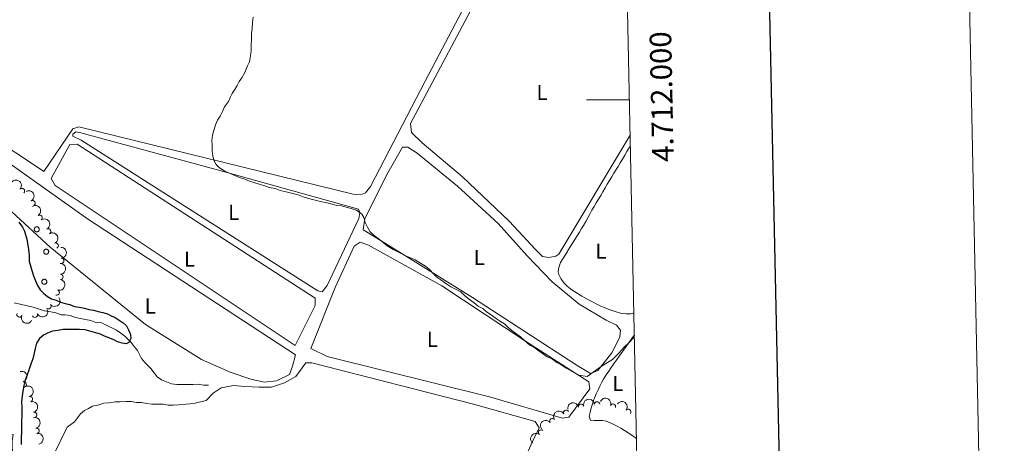
# Model space of a CAD drawing. Units: metres. Extents: x 641166 to 645682, y 711173 to 714235.
# Drawn here: x 645224 to 645682, y 711841 to 712037 of the extents above; entities that cross this region are included whole.
import ezdxf
from ezdxf.enums import TextEntityAlignment as Align

# ---------------------------------------------------------------- set-up
doc = ezdxf.new("R2010")
doc.units = ezdxf.units.M
doc.header["$MEASUREMENT"] = 0
doc.linetypes.add('DGN Style 3', pattern=[69.34515854678901, 49.53225610484929, -19.81290244193972])
for name, color, linetype, lineweight in [('Carátula', 7, 'Continuous', 5), ('Elementos auxiliares', 7, 'Continuous', 5), ('Entidades rústicas y varios', 7, 'Continuous', 5), ('Hidrografía', 7, 'Continuous', 5), ('Relieve y altimetría', 7, 'Continuous', 5)]:
    doc.layers.add(name, color=color, linetype=linetype, lineweight=lineweight)
doc.styles.add('Style-arial', font='arial.shx', dxfattribs={"bigfont": 'arialbig.shx'})
doc.styles.add('Style-Arial Narrow', font='txt')

msp = doc.modelspace()

# ---------------------------------------------------------------- linework, layer by layer
at = {"layer": 'Carátula', "color": 7, "linetype": 'Continuous', "lineweight": 5}
msp.add_line((645507.5, 712000), (645487.5, 712000), dxfattribs=at)
at = {"layer": 'Carátula', "color": 7, "linetype": 'Continuous', "lineweight": 25, "flags": 128}
msp.add_lwpolyline([(641975.8300000001, 713946.6400000001), (642027.78, 711532.21), (645581.94, 711608.69), (645530.06, 714020.1200000001), (641975.8300000001, 713946.6400000001)], dxfattribs=at)
at = {"layer": 'Carátula', "color": 7, "linetype": 'Continuous', "lineweight": 5}
msp.add_3dface([(641227.54, 711173.0900000001), (645681.5800000001, 711265.1699999999), (645620.19, 714234.55), (641166.1499999999, 714142.46)], dxfattribs=at)
at = {"layer": 'Elementos auxiliares', "color": 250, "linetype": 'Continuous', "lineweight": 5}
msp.add_3dface([(642045.8700000001, 713898.26), (645466.31, 713969.03), (645514.71, 711655.6000000001), (642093.1399999999, 711584.8600000001)], dxfattribs=at)
at = {"layer": 'Entidades rústicas y varios', "color": 92, "linetype": 'Continuous', "lineweight": 5, "flags": 128}
for points in [[(645231.19, 711940.3800000001), (645231.24, 711940.49), (645231.3, 711940.5900000001), (645231.3600000001, 711940.6799999999), (645231.44, 711940.77), (645231.52, 711940.8500000001), (645231.6100000001, 711940.9199999999), (645231.71, 711940.98), (645231.8200000001, 711941.03), (645231.9299999999, 711941.0700000001), (645232.04, 711941.1000000001), (645232.1499999999, 711941.1200000001), (645232.27, 711941.1300000001), (645232.3800000001, 711941.1200000001), (645232.5, 711941.1000000001), (645232.6100000001, 711941.0800000001), (645232.72, 711941.04), (645232.8200000001, 711940.99), (645232.9199999999, 711940.9299999999), (645233.02, 711940.8600000001), (645233.1000000001, 711940.78), (645233.1799999999, 711940.7), (645233.25, 711940.6000000001), (645233.31, 711940.5), (645233.3500000001, 711940.3999999999), (645233.3899999999, 711940.29), (645233.4199999999, 711940.1699999999), (645233.4299999999, 711940.06), (645233.44, 711939.94), (645233.4299999999, 711939.8300000001), (645233.4099999999, 711939.71), (645233.3800000001, 711939.6000000001), (645233.3400000001, 711939.49), (645233.29, 711939.3900000001), (645233.23, 711939.29), (645233.1499999999, 711939.2), (645233.0700000001, 711939.1200000001), (645232.99, 711939.04), (645232.8899999999, 711938.98), (645232.79, 711938.9199999999), (645232.6799999999, 711938.8800000001), (645232.5700000001, 711938.8400000001), (645232.46, 711938.8200000001), (645232.3400000001, 711938.8), (645232.23, 711938.8), (645232.1100000001, 711938.81), (645232, 711938.8400000001), (645231.8899999999, 711938.8700000001), (645231.78, 711938.9099999999), (645231.6799999999, 711938.97), (645231.5800000001, 711939.03), (645231.49, 711939.1100000001), (645231.4099999999, 711939.19), (645231.3400000001, 711939.28), (645231.28, 711939.3800000001), (645231.22, 711939.48), (645231.1799999999, 711939.5900000001), (645231.1499999999, 711939.7), (645231.1300000001, 711939.81), (645231.1200000001, 711939.9299999999), (645231.1200000001, 711940.04), (645231.1300000001, 711940.1599999999), (645231.1599999999, 711940.27)], [(645235.5800000001, 711930.04), (645235.6200000001, 711930.1400000001), (645235.6799999999, 711930.24), (645235.75, 711930.3400000001), (645235.8200000001, 711930.4299999999), (645235.9099999999, 711930.51), (645236, 711930.5800000001), (645236.1000000001, 711930.6400000001), (645236.2, 711930.69), (645236.31, 711930.73), (645236.4199999999, 711930.76), (645236.54, 711930.78), (645236.6499999999, 711930.78), (645236.77, 711930.78), (645236.8800000001, 711930.76), (645236.99, 711930.73), (645237.1000000001, 711930.7), (645237.21, 711930.6499999999), (645237.31, 711930.5900000001), (645237.3999999999, 711930.52), (645237.49, 711930.44), (645237.56, 711930.3500000001), (645237.6300000001, 711930.26), (645237.69, 711930.1599999999), (645237.74, 711930.05), (645237.78, 711929.95), (645237.8, 711929.8300000001), (645237.8200000001, 711929.72), (645237.8200000001, 711929.6000000001), (645237.81, 711929.49), (645237.8, 711929.3700000001), (645237.77, 711929.26), (645237.72, 711929.1499999999), (645237.6699999999, 711929.05), (645237.6100000001, 711928.95), (645237.54, 711928.8600000001), (645237.46, 711928.78), (645237.3700000001, 711928.7), (645237.27, 711928.6400000001), (645237.1699999999, 711928.5800000001), (645237.0700000001, 711928.53), (645236.96, 711928.5), (645236.8400000001, 711928.47), (645236.73, 711928.46), (645236.6100000001, 711928.46), (645236.5, 711928.47), (645236.3800000001, 711928.49), (645236.27, 711928.53), (645236.1699999999, 711928.5700000001), (645236.06, 711928.6300000001), (645235.97, 711928.69), (645235.8800000001, 711928.76), (645235.8, 711928.8500000001), (645235.72, 711928.94), (645235.6599999999, 711929.03), (645235.6100000001, 711929.1400000001), (645235.56, 711929.24), (645235.53, 711929.3500000001), (645235.51, 711929.47), (645235.5, 711929.5800000001), (645235.5, 711929.7), (645235.52, 711929.81), (645235.54, 711929.9299999999)], [(645234.71, 711916.0900000001), (645234.76, 711916.19), (645234.81, 711916.29), (645234.8800000001, 711916.3900000001), (645234.96, 711916.48), (645235.04, 711916.56), (645235.1300000001, 711916.6300000001), (645235.23, 711916.69), (645235.3400000001, 711916.74), (645235.44, 711916.78), (645235.56, 711916.81), (645235.6699999999, 711916.8300000001), (645235.79, 711916.8300000001), (645235.8999999999, 711916.8300000001), (645236.02, 711916.81), (645236.1300000001, 711916.78), (645236.24, 711916.75), (645236.3400000001, 711916.7), (645236.44, 711916.6400000001), (645236.53, 711916.5700000001), (645236.6200000001, 711916.49), (645236.7, 711916.3999999999), (645236.77, 711916.31), (645236.8200000001, 711916.21), (645236.8700000001, 711916.1000000001), (645236.9099999999, 711916), (645236.94, 711915.8800000001), (645236.95, 711915.77), (645236.96, 711915.6499999999), (645236.95, 711915.54), (645236.9299999999, 711915.4199999999), (645236.8999999999, 711915.31), (645236.8600000001, 711915.2), (645236.81, 711915.1000000001), (645236.74, 711915), (645236.6699999999, 711914.9099999999), (645236.5900000001, 711914.8300000001), (645236.5, 711914.75), (645236.4099999999, 711914.69), (645236.31, 711914.6300000001), (645236.2, 711914.5800000001), (645236.0900000001, 711914.55), (645235.98, 711914.52), (645235.8600000001, 711914.51), (645235.75, 711914.51), (645235.6300000001, 711914.52), (645235.52, 711914.54), (645235.4099999999, 711914.5800000001), (645235.3, 711914.6200000001), (645235.2, 711914.6799999999), (645235.1000000001, 711914.74), (645235.01, 711914.81), (645234.9299999999, 711914.8999999999), (645234.8600000001, 711914.99), (645234.79, 711915.0800000001), (645234.74, 711915.19), (645234.7, 711915.29), (645234.6599999999, 711915.3999999999), (645234.6399999999, 711915.52), (645234.6300000001, 711915.6300000001), (645234.6399999999, 711915.75), (645234.6499999999, 711915.8600000001), (645234.6699999999, 711915.98)]]:
    msp.add_lwpolyline(points, close=True, dxfattribs=at)
msp.add_lwpolyline([(645510.76, 711844.8700000001), (645510.6399999999, 711844.79), (645510.76, 711844.79)], dxfattribs=at)
at = {"layer": 'Entidades rústicas y varios', "color": 92, "linetype": 'Continuous', "lineweight": 5}
for points in [[(645144.71, 712025.74, 428.21), (645154.3600000001, 712046.3400000001, 428.45), (645189.3500000001, 712115.8400000001, 428.45), (645222.46, 712184.3500000001, 428.45), (645224.3500000001, 712184.8600000001, 428.45), (645285.19, 712156.3800000001, 428.69), (645377.1699999999, 712113.2, 429.42), (645442.81, 712081.94, 430.15), (645449.05, 712078.24, 430.64), (645447.21, 712074.3999999999, 430.64), (645412.6300000001, 712008.71, 431.37), (645387.28, 711959.81, 430.88), (645384.95, 711956.9199999999, 430.88), (645382.5800000001, 711955.9299999999, 430.88), (645379.25, 711956.3500000001, 430.88), (645251.8200000001, 711987.56, 429.67), (645248.98, 711986.56, 429.42), (645235.51, 711966.8500000001, 429.18), (645233.5900000001, 711968.25, 429.18), (645211.01, 711983.0900000001, 428.94), (645208.1499999999, 711983.05, 428.94), (645201.0900000001, 711979.1300000001, 429.18), (645150.05, 712019.1699999999, 429.18), (645144.71, 712025.74, 428.21)], [(645507.8600000001, 711983.6699999999, 431.49), (645474.78, 711928.4299999999, 431.37), (645473.3700000001, 711927.46, 431.61), (645470.05, 711926.9299999999, 431.61), (645467.19, 711927.3600000001, 431.61), (645463.81, 711930.6300000001, 431.61), (645451.71, 711943.75, 431.37), (645429.99, 711964.31, 431.37), (645411.19, 711980.1699999999, 431.37), (645406.3600000001, 711984.8400000001, 431.37), (645405.81, 711989.1100000001, 430.64), (645441.3300000001, 712055.77, 431.13), (645452.4199999999, 712075.9099999999, 430.88), (645454.31, 712076.4199999999, 430.88), (645492.1200000001, 712060.8700000001, 431.37), (645506.3500000001, 712055.6400000001, 431.45)], [(645252.8700000001, 711981.3999999999, 428.69), (645362.8700000001, 711911.3999999999, 428.94), (645364.78, 711910.96, 428.94), (645367.1100000001, 711913.8500000001, 428.94), (645381.81, 711944.99, 429.42), (645382.24, 711947.8500000001, 429.67), (645381.74, 711949.26, 429.67), (645317.27, 711967.23, 429.67), (645252.81, 711984.72, 428.94), (645250.4299999999, 711985.1599999999, 428.94), (645249.02, 711984.19, 428.94), (645249.03, 711983.23, 428.94), (645252.8700000001, 711981.3999999999, 428.69)], [(645238.8999999999, 711963.5800000001, 428.45), (645247.6699999999, 711979.4099999999, 428.69), (645251, 711979.46, 428.69), (645361.5, 711908.05, 428.45), (645361.55, 711904.72, 428.45), (645352.3500000001, 711886.04, 428.69), (645240.8500000001, 711960.28, 428.21), (645238.8999999999, 711963.5800000001, 428.45)], [(645384.6599999999, 711945.03, 429.91), (645395.25, 711966.1200000001, 430.15), (645402.19, 711978.1200000001, 430.15), (645404.5700000001, 711978.1599999999, 430.15), (645408.8899999999, 711975.3800000001, 430.15), (645427.6799999999, 711959.99, 430.4), (645446.5, 711942.71, 430.64), (645460.06, 711927.72, 430.64), (645471.6599999999, 711915.55, 430.64), (645484.19, 711905.29, 430.64), (645496.6699999999, 711897.8900000001, 430.64), (645501.46, 711895.5900000001, 430.64), (645503.3999999999, 711893.25, 430.64), (645502.98, 711889.9099999999, 430.64), (645499.29, 711882.72, 430.4), (645492.77, 711874.53, 430.15), (645489.47, 711873.05, 430.15), (645483.23, 711876.75, 430.15), (645434.7, 711908.29, 430.15), (645403.48, 711927.75, 429.67), (645386.2, 711938.3999999999, 429.67), (645383.8, 711939.79, 429.67), (645384.6599999999, 711945.03, 429.91)], [(645509.5800000001, 711901.21, 431.43), (645509.3600000001, 711901.1000000001, 431.43), (645508.1599999999, 711900.8200000001, 431.43), (645506.1599999999, 711900.72, 431.43), (645504.1599999999, 711900.9299999999, 431.43), (645503.31, 711901.1300000001, 431.43), (645501.3800000001, 711901.6799999999, 431.43), (645499.49, 711902.3, 431.43), (645497.6100000001, 711902.98, 431.43), (645495.76, 711903.72, 431.43), (645494.22, 711904.3999999999, 431.43), (645492.3999999999, 711905.26, 431.43), (645490.6000000001, 711906.1499999999, 431.43), (645488.8400000001, 711907.0700000001, 431.43), (645487.1000000001, 711908.03, 431.43), (645485.3800000001, 711909.02, 431.43), (645483.6799999999, 711910.06, 431.43), (645482, 711911.1599999999, 431.43), (645480.3200000001, 711912.3, 431.43), (645480.1200000001, 711912.44, 431.43), (645478.56, 711913.6799999999, 431.43), (645477.19, 711915.0800000001, 431.44), (645475.9299999999, 711916.69, 431.46), (645475.5700000001, 711917.22, 431.46), (645474.6599999999, 711919.0800000001, 431.48), (645474.47, 711920.24, 431.49), (645474.6499999999, 711922.23, 431.49), (645475.29, 711924.1699999999, 431.49), (645475.54, 711924.6300000001, 431.49), (645476.5900000001, 711926.3500000001, 431.49), (645477.6399999999, 711928.05, 431.49), (645478.69, 711929.74, 431.49), (645478.97, 711930.2, 431.49), (645480.03, 711931.8999999999, 431.49), (645481.0900000001, 711933.6000000001, 431.49), (645482.1499999999, 711935.29, 431.48), (645483.21, 711936.99, 431.48), (645484.26, 711938.69, 431.47), (645485.3200000001, 711940.3900000001, 431.47), (645486.2, 711941.8300000001, 431.46), (645487.21, 711943.55, 431.45), (645488.19, 711945.3, 431.44), (645489.1399999999, 711947.05, 431.42), (645490.1000000001, 711948.81, 431.41), (645491.0900000001, 711950.55, 431.4), (645492.1100000001, 711952.28, 431.4), (645493.1300000001, 711954, 431.4), (645494.1499999999, 711955.72, 431.4), (645495.1699999999, 711957.44, 431.41), (645496.19, 711959.1599999999, 431.41), (645497.21, 711960.8800000001, 431.41), (645498.24, 711962.6000000001, 431.42), (645499.27, 711964.31, 431.42), (645500.3, 711966.03, 431.43), (645501.3300000001, 711967.74, 431.43), (645502.2, 711969.1799999999, 431.43), (645503.24, 711970.8900000001, 431.43), (645504.28, 711972.6000000001, 431.43), (645505.3200000001, 711974.31, 431.43), (645506.3700000001, 711976.01, 431.43), (645507.4099999999, 711977.72, 431.43), (645507.96, 711978.6000000001, 431.43)], [(645202.75, 711964.4199999999, 427.72), (645238.46, 711931.72, 427.48), (645282.78, 711895.8400000001, 427.23), (645308.72, 711879.6200000001, 427.23), (645322.1200000001, 711873.6599999999, 427.72), (645331.6799999999, 711870.49, 427.72), (645337.8800000001, 711869.1599999999, 427.72), (645343.5800000001, 711869.73, 427.72), (645349.71, 711872.6799999999, 427.72), (645351.0700000001, 711876.51, 427.72), (645352.4199999999, 711881.76, 427.72), (645255.8400000001, 711944.8400000001, 427.48), (645217.3600000001, 711972.26, 427.48), (645209.22, 711975.9299999999, 427.72), (645204.48, 711974.8999999999, 427.72), (645199.8200000001, 711969.1200000001, 427.96), (645202.75, 711964.4199999999, 427.72)], [(645359.5, 711884.73, 428.21), (645370.9199999999, 711912.96, 428.69), (645379.6399999999, 711932.1200000001, 428.69), (645382.46, 711934.06, 428.69), (645386.29, 711932.7, 428.69), (645420.3500000001, 711913.76, 428.94), (645459.75, 711887.78, 428.94), (645488.5800000001, 711869.24, 428.45), (645489.1100000001, 711865.9199999999, 428.69), (645479.3400000001, 711852.9199999999, 428.94), (645476.49, 711852.3999999999, 428.94), (645442.5800000001, 711862.31, 429.18), (645367.1599999999, 711881.05, 428.69), (645359.5, 711884.73, 428.21)], [(645510.8, 711842.96, 429.03), (645510.55, 711843.1499999999, 429.03), (645510.22, 711843.3900000001, 429.03), (645508.5700000001, 711844.55, 429.02), (645506.9099999999, 711845.6499999999, 429.01), (645505.23, 711846.69, 429), (645503.51, 711847.69, 429), (645501.75, 711848.6499999999, 428.99), (645499.96, 711849.5700000001, 428.98), (645498.6000000001, 711850.23, 428.97), (645496.72, 711850.97, 428.95), (645495.0700000001, 711851.3200000001, 428.94), (645493.0700000001, 711851.3300000001, 428.94), (645491.0700000001, 711851.25, 428.94), (645489.3600000001, 711851.51, 428.94), (645488.8500000001, 711853.31, 428.97), (645489.23, 711855.23, 429), (645489.7, 711857.1499999999, 429.03), (645490.28, 711859.0700000001, 429.05), (645490.98, 711860.99, 429.08), (645491.28, 711861.72, 429.09), (645492.1000000001, 711863.6100000001, 429.12), (645492.9099999999, 711865.47, 429.14), (645493.73, 711867.29, 429.17), (645494.6100000001, 711869.06, 429.19), (645495.5700000001, 711870.78, 429.2), (645496.6499999999, 711872.45, 429.22), (645496.72, 711872.55, 429.22), (645497.8700000001, 711874.1799999999, 429.22), (645499.02, 711875.8200000001, 429.22), (645500.1799999999, 711877.45, 429.22), (645501.3300000001, 711879.0800000001, 429.21), (645502.49, 711880.71, 429.2), (645503.6499999999, 711882.3500000001, 429.19), (645504.8, 711883.98, 429.18), (645505.96, 711885.6100000001, 429.17), (645507.1100000001, 711887.24, 429.16), (645508.26, 711888.8800000001, 429.15), (645508.6100000001, 711889.3800000001, 429.15), (645509.79, 711891.05, 429.15)], [(645293.3700000001, 711858.46, 427.23), (645295.75, 711858.49, 427.23), (645298.1200000001, 711858.53, 427.23), (645305.25, 711859.1200000001, 427.23), (645310.9299999999, 711860.6400000001, 427.23), (645314.2, 711864.02, 427.23), (645317.96, 711866.46, 427.23), (645323.6499999999, 711867.5, 427.23), (645328.8800000001, 711867.1100000001, 427.48), (645335.55, 711866.75, 427.48), (645341.25, 711866.8400000001, 427.48), (645347.3999999999, 711868.8400000001, 427.48), (645352.5800000001, 711871.78, 427.48), (645357.23, 711878.03, 427.48), (645360.0800000001, 711878.0800000001, 427.48), (645435.03, 711858.8600000001, 428.21), (645463.6799999999, 711850.77, 427.96), (645465.6300000001, 711847.95, 427.96), (645462.4099999999, 711841.24, 428.21), (645452.3200000001, 711818.73, 428.45)], [(645240.03, 711835.25, 427.48), (645246.48, 711848.19, 427.48), (645249.76, 711850.6200000001, 427.23), (645251.1599999999, 711852.54, 427.23), (645252.55, 711854.46, 427.23), (645254.4299999999, 711855.9199999999, 427.23), (645256.3200000001, 711856.8999999999, 427.23), (645258.2, 711857.8800000001, 427.23), (645260.5700000001, 711858.3999999999, 427.23), (645263.4099999999, 711859.3900000001, 427.23), (645265.78, 711859.4299999999, 427.23), (645268.6300000001, 711859.95, 427.23), (645271, 711859.99, 427.23), (645273.8600000001, 711860.04, 427.23), (645276.23, 711860.0800000001, 427.23), (645278.6200000001, 711859.6400000001, 427.23), (645280.99, 711859.6799999999, 427.23), (645283.3800000001, 711859.24, 427.23), (645285.76, 711858.81, 427.23), (645288.1399999999, 711858.8500000001, 427.23), (645290.99, 711858.8900000001, 427.23), (645293.3700000001, 711858.46, 427.23)]]:
    msp.add_polyline3d(points, dxfattribs=at)
at = {"layer": 'Entidades rústicas y varios', "color": 92, "linetype": 'Continuous', "lineweight": 5, "extrusion": (-0.2258991275061339, -0.006381693189562374, 0.9741297953476229)}
msp.add_arc((-693455.9885237669, 647961.982551884, -149880.1091770873), 2.516055640060342, 45.36446333574663, 225.9090503451192, dxfattribs=at)
at = {"layer": 'Entidades rústicas y varios', "color": 92, "linetype": 'Continuous', "lineweight": 5}
for centre, radius, start, end in [((645225.3945340018, 711957.7260883672, 430.18), 1.250091938746999, 316.9712475446146, 136.18480196361), ((645230.315543927, 711952.0936000694, 430.18), 1.250091938746999, 298.4150887028159, 117.6286431218113), ((645233.6214710292, 711945.3692262496, 430.18), 1.250091938746999, 302.993455178312, 122.2070095973075), ((645237.6000066448, 711939.0255345239, 430.43), 1.250091938746998, 298.4981382880827, 117.7116927070781), ((645241.0642890811, 711932.4054002697, 430.67), 1.250091938746998, 293.7237978588138, 112.9373522778092), ((645243.6477496645, 711925.3778682237, 430.67), 1.250091938746999, 271.9290251649966, 91.14257958399206), ((645243.29738047, 711917.9048352956, 430.67), 1.250091938746999, 271.9290251649966, 91.14257958399206), ((645241.5651279588, 711910.6944887468, 430.67), 1.250091938746998, 250.2011039153741, 69.41465833436948), ((645237.7143624674, 711904.2987892281, 430.67), 1.250091938746999, 220.6269247356229, 39.84047915461827), ((645224.2678028627, 711900.4760205843, 430.67), 1.250091938746999, 155.3639739879186, 334.5775284069141), ((645231.4316812647, 711900.363049133, 430.67), 1.250091938746999, 203.7237978588137, 22.93735227780915), ((645226.2293883604, 711867.9934259793, 430.91), 1.250091938746998, 285.7843087902412, 104.9978632092366), ((645229.1146240013, 711861.1510182631, 430.91), 1.250091938746999, 284.4313696341721, 103.6449240531676), ((645485.041579827, 711857.727074337, 433.35), 1.250091938746998, 11.34200645941146, 190.5555608784069), ((645492.4469710442, 711858.7652067333, 433.35), 1.250091938746998, 1.998406230926138, 181.2119606499216), ((645499.849045078, 711857.7474013243, 433.35), 1.250091938746998, 338.7237978588137, 157.9373522778091), ((645231.0530208391, 711853.9096178687, 430.91), 1.250091938746999, 283.341292962097, 102.5548473810924), ((645478.133088191, 711854.9135410092, 433.35), 1.250091938746999, 28.41508870281593, 207.6286431218113), ((645506.9714289748, 711855.287654462, 433.35), 1.250091938746999, 323.3057655667985, 142.5193199857939), ((645471.7258327408, 711851.0320334793, 433.35), 1.250091938746999, 35.49192671113459, 214.70548113013), ((645232.1793731505, 711846.5266121447, 430.91), 1.250091938746999, 283.1603615819179, 102.3739160009134), ((645466.4570501577, 711845.7445267485, 433.35), 1.250091938746999, 52.08941615802183, 231.3029705770172)]:
    msp.add_arc(centre, radius, start, end, dxfattribs=at)
at = {"layer": 'Entidades rústicas y varios', "color": 92, "linetype": 'Continuous', "lineweight": 5, "extrusion": (-0.2161859987238989, 0.0658388621693041, 0.9741297953476231)}
msp.add_arc((-869049.7625654637, 399315.5739675554, -92196.40414633855), 2.516055640060342, 45.36446333574663, 225.9090503451192, dxfattribs=at)
at = {"layer": 'Entidades rústicas y varios', "color": 92, "linetype": 'Continuous', "lineweight": 5, "extrusion": (-0.220751594792627, 0.0483722566406619, 0.974129795347623)}
msp.add_arc((-833557.7107835675, 465621.2013967237, -107578.7065744297), 2.516055640060342, 45.36446333574663, 225.9090503451193, dxfattribs=at)
at = {"layer": 'Entidades rústicas y varios', "color": 92, "linetype": 'Continuous', "lineweight": 5, "extrusion": (-0.2162812042723227, 0.06552543395134523, 0.9741297953476229)}
msp.add_arc((-868444.4211304787, 400552.7788205583, -92483.16777894477), 2.516055640060342, 45.36446333574663, 225.9090503451192, dxfattribs=at)
at = {"layer": 'Entidades rústicas y varios', "color": 92, "linetype": 'Continuous', "lineweight": 5, "extrusion": (-0.210076974896563, 0.0832994984036945, 0.974129795347623)}
msp.add_arc((-899642.1858935836, 328757.0311003097, -75826.96100933175), 2.516055640060342, 45.36446333574664, 225.9090503451193, dxfattribs=at)
at = {"layer": 'Entidades rústicas y varios', "color": 92, "linetype": 'Continuous', "lineweight": 5, "extrusion": (-0.1641329125450493, 0.1553432613133811, 0.9741297953476231)}
for centre in [(-960599.8429984525, -20109.10161546891, 5106.808391845712), (-960594.1745954442, -20104.34548851335, 5105.70501365517)]:
    msp.add_arc(centre, 2.516055640060342, 45.36446333574666, 225.9090503451193, dxfattribs=at)
at = {"layer": 'Entidades rústicas y varios', "color": 92, "linetype": 'Continuous', "lineweight": 5, "extrusion": (-0.09496364578365635, 0.2050683978468514, 0.974129795347623)}
msp.add_arc((-884665.4822103437, -365074.3653874905, 85135.61168152207), 2.516055640060343, 45.36446333574665, 225.9090503451193, dxfattribs=at)
at = {"layer": 'Entidades rústicas y varios', "color": 92, "linetype": 'Continuous', "lineweight": 5, "extrusion": (0.01861996294849904, 0.2252208666971042, 0.9741297953476229)}
msp.add_arc((-584390.4781885536, -742822.4150739273, 172769.7231014863), 2.516055640060343, 45.36446333574665, 225.9090503451193, dxfattribs=at)
at = {"layer": 'Entidades rústicas y varios', "color": 92, "linetype": 'Continuous', "lineweight": 5, "extrusion": (0.2123457068164451, 0.07733332148965669, 0.974129795347623)}
msp.add_arc((448123.404735395, -827800.8592905648, 192483.9491708405), 2.516055640060342, 45.36446333574664, 225.9090503451193, dxfattribs=at)
at = {"layer": 'Entidades rústicas y varios', "color": 92, "linetype": 'Continuous', "lineweight": 5, "extrusion": (0.08329949840369445, 0.2100769748965629, 0.9741297953476231)}
msp.add_arc((-337396.2468926241, -876238.5245114786, 203721.0468988526), 2.516055640060342, 45.36446333574663, 225.9090503451193, dxfattribs=at)
at = {"layer": 'Entidades rústicas y varios', "color": 92, "linetype": 'Continuous', "lineweight": 5, "extrusion": (-0.1965573565372039, 0.1115183725092183, 0.974129795347623)}
msp.add_arc((-937558.1791192625, 204575.1618713035, -47017.65056924573), 2.516055640060342, 45.36446333574665, 225.9090503451193, dxfattribs=at)
at = {"layer": 'Entidades rústicas y varios', "color": 92, "linetype": 'Continuous', "lineweight": 5, "extrusion": (-0.1938694946396206, 0.1161282087357605, 0.9741297953476231)}
msp.add_arc((-942248.6363280138, 182960.0044402542, -42003.13066306748), 2.516055640060342, 45.36446333574665, 225.9090503451193, dxfattribs=at)
at = {"layer": 'Entidades rústicas y varios', "color": 92, "linetype": 'Continuous', "lineweight": 5, "extrusion": (-0.1916251530546597, 0.1197954194983118, 0.974129795347623)}
msp.add_arc((-945644.2674956617, 165470.4373441826, -37945.71018702183), 2.516055640060343, 45.36446333574664, 225.9090503451193, dxfattribs=at)
at = {"layer": 'Entidades rústicas y varios', "color": 92, "linetype": 'Continuous', "lineweight": 5, "extrusion": (-0.1264077319849845, -0.1873291944957074, 0.974129795347623)}
msp.add_arc((136879.3901481291, 926623.1303173039, -214523.7064884895), 2.516055640060343, 45.36446333574664, 225.9090503451193, dxfattribs=at)
at = {"layer": 'Entidades rústicas y varios', "color": 92, "linetype": 'Continuous', "lineweight": 5, "extrusion": (-0.1551443943225023, -0.1643209016720093, 0.9741297953476231)}
msp.add_arc((-19353.12065943569, 935984.592803771, -216695.4806307356), 2.516055640060343, 45.36446333574663, 225.9090503451192, dxfattribs=at)
at = {"layer": 'Entidades rústicas y varios', "color": 92, "linetype": 'Continuous', "lineweight": 5, "extrusion": (-0.2074484937112061, -0.08964521332982543, 0.9741297953476231)}
msp.add_arc((-397401.408862375, 852381.3239874816, -197300.2827452626), 2.516055640060343, 45.36446333574664, 225.9090503451193, dxfattribs=at)
at = {"layer": 'Entidades rústicas y varios', "color": 92, "linetype": 'Continuous', "lineweight": 5, "extrusion": (-0.2238158256929135, -0.03126688320567973, 0.9741297953476231)}
msp.add_arc((-615702.2430603919, 718796.6076599343, -166309.843683115), 2.516055640060342, 45.36446333574664, 225.9090503451193, dxfattribs=at)
at = {"layer": 'Entidades rústicas y varios', "color": 92, "linetype": 'Continuous', "lineweight": 5, "extrusion": (-0.06583886216930412, -0.2161859987238988, 0.974129795347623)}
msp.add_arc((410085.9465344382, 846639.7207084593, -195968.2830118404), 2.516055640060342, 45.36446333574665, 225.9090503451193, dxfattribs=at)
at = {"layer": 'Entidades rústicas y varios', "color": 92, "linetype": 'Continuous', "lineweight": 5, "extrusion": (-0.1912459024782757, 0.1203999443574128, 0.9741297953476229)}
msp.add_arc((-946170.0042209236, 162565.438490079, -37271.77687759318), 2.516055640060342, 45.36446333574665, 225.9090503451193, dxfattribs=at)
at = {"layer": 'Entidades rústicas y varios', "color": 92, "linetype": 'Continuous', "lineweight": 5, "extrusion": (-0.03870310725718659, -0.2226504239938405, 0.974129795347623)}
msp.add_arc((514020.4881498322, 790969.7977819096, -183053.3672828625), 2.516055640060342, 45.36446333574665, 225.9090503451193, dxfattribs=at)
at = {"layer": 'Entidades rústicas y varios', "color": 92, "linetype": 'Continuous', "lineweight": 5, "extrusion": (-0.1877584939567531, 0.1257691924244174, 0.974129795347623)}
msp.add_arc((-950509.5684152757, 136395.91632931, -31200.68578196019), 2.516055640060342, 45.36446333574664, 225.9090503451193, dxfattribs=at)
at = {"layer": 'Entidades rústicas y varios', "color": 92, "linetype": 'Continuous', "lineweight": 5, "extrusion": (0.02650874086737713, -0.2244291168133593, 0.9741297953476231)}
msp.add_arc((724507.9089128119, 614983.2130326217, -142226.0804467291), 2.516055640060343, 45.36446333574663, 225.9090503451193, dxfattribs=at)
at = {"layer": 'Hidrografía', "color": 142, "linetype": 'DGN Style 3', "lineweight": 15}
msp.add_polyline3d([(645221.75, 711905.94, 423.1), (645230.6599999999, 711903.94, 423.93), (645235.9099999999, 711902.1200000001, 424.17), (645238.77, 711901.69, 424.17), (645241.1599999999, 711901.26, 424.17), (645243.55, 711900.3400000001, 424.17), (645245.45, 711900.3800000001, 424.17), (645247.8300000001, 711899.94, 424.42), (645250.23, 711899.03, 424.42), (645252.6100000001, 711898.5900000001, 424.17), (645254.99, 711898.1499999999, 424.17), (645257.3800000001, 711897.72, 424.42), (645259.77, 711896.81, 424.66), (645261.6699999999, 711896.8400000001, 424.66), (645263.5900000001, 711895.9199999999, 424.66), (645265.5, 711895, 424.66), (645267.4199999999, 711894.0800000001, 424.66), (645269.3400000001, 711893.1599999999, 424.9), (645271.26, 711891.76, 424.9), (645273.19, 711890.3700000001, 424.9), (645274.6300000001, 711888.97, 424.9), (645276.0800000001, 711887.56, 424.9), (645277.54, 711885.6799999999, 424.9), (645279, 711883.81, 424.9), (645279.98, 711881.9199999999, 424.9), (645280.96, 711880.04, 424.9), (645282.4199999999, 711878.1599999999, 424.9), (645283.8600000001, 711876.76, 424.9), (645285.31, 711875.3500000001, 424.9), (645286.77, 711873.48, 424.9), (645288.23, 711871.6000000001, 424.9), (645290.1499999999, 711870.2, 424.9), (645292.54, 711869.29, 424.9), (645294.9299999999, 711868.3800000001, 424.9), (645297.3200000001, 711867.94, 424.9), (645300.1699999999, 711867.99, 424.9), (645302.55, 711868.03, 424.9), (645304.9199999999, 711868.0700000001, 424.9), (645307.3, 711868.1000000001, 425.15), (645309.6799999999, 711867.6699999999, 425.63), (645312.06, 711867.71, 425.39)], dxfattribs=at)
at = {"layer": 'Relieve y altimetría', "color": 30, "linetype": 'Continuous', "lineweight": 5, "elevation": 430, "flags": 128}
for points in [[(645319.48, 711996.8200000001), (645321.27, 711999.28), (645322.1499999999, 712001.1200000001), (645323.03, 712002.96), (645324.22, 712004.8), (645325.4099999999, 712006.6499999999), (645326.29, 712008.49), (645327.48, 712010.3300000001), (645328.96, 712012.79), (645330.1300000001, 712015.8500000001), (645331.01, 712017.69), (645331.5700000001, 712020.44), (645331.8400000001, 712022.8800000001), (645331.8, 712025.31), (645332.05, 712028.3600000001), (645332.01, 712030.79), (645332.28, 712032.9199999999), (645332.54, 712035.97), (645332.8, 712038.4099999999)], [(645509.8, 711890.5), (645509.3999999999, 711889.7), (645507.45, 711887.53), (645504.98, 711885.3600000001), (645502.5900000001, 711882.5900000001), (645499.6000000001, 711879.5700000001), (645496.51, 711877.7), (645493.4199999999, 711875.6699999999), (645487.8600000001, 711871.7), (645483.97, 711872.3200000001), (645481.8200000001, 711873.5), (645479.98, 711874.6799999999), (645478.1399999999, 711875.5700000001), (645475.6799999999, 711877.3500000001), (645473.8400000001, 711878.24), (645471.3700000001, 711880.02), (645469.23, 711880.8999999999), (645467.0800000001, 711882.3900000001), (645464.9199999999, 711883.8700000001), (645463.0700000001, 711885.3600000001), (645461.23, 711886.25), (645458.76, 711888.3400000001), (645456.9099999999, 711890.1300000001), (645454.76, 711891.6200000001), (645452.9099999999, 711893.1100000001), (645451.06, 711894.6000000001), (645449.51, 711896.1000000001), (645447.6699999999, 711897.28), (645445.8200000001, 711898.47), (645443.3600000001, 711900.25), (645441.2, 711901.74), (645439.3500000001, 711903.23), (645437.21, 711904.4099999999), (645435.3600000001, 711905.8999999999), (645433.2, 711907.3900000001), (645431.04, 711909.1799999999), (645429.19, 711910.98), (645426.74, 711912.1499999999), (645424.5900000001, 711913.3400000001), (645422.74, 711914.52), (645419.97, 711916.6100000001), (645418.1200000001, 711917.79), (645416.5800000001, 711919.29), (645414.72, 711921.3900000001), (645412.8700000001, 711922.8800000001), (645410.4099999999, 711924.3600000001), (645407.95, 711925.8400000001), (645405.81, 711926.72), (645403.97, 711927.6000000001), (645401.52, 711928.78), (645399.6799999999, 711929.6599999999), (645397.8400000001, 711930.55), (645395.0700000001, 711932.3300000001), (645393.22, 711933.8200000001), (645391.3700000001, 711935.31), (645388.9099999999, 711937.1000000001), (645387.05, 711938.8900000001), (645385.8, 711941), (645384.8500000001, 711943.1100000001), (645384.21, 711945.54), (645383.27, 711947.04), (645380.81, 711948.8300000001), (645378.3600000001, 711949.7), (645375.9199999999, 711950.27), (645373.78, 711950.8400000001), (645371.6399999999, 711951.1100000001), (645369.5, 711951.69), (645367.06, 711952.26), (645364.01, 711952.8200000001), (645360.95, 711953.6799999999), (645358.51, 711954.25), (645356.06, 711955.1200000001), (645353.6100000001, 711955.99), (645351.1699999999, 711956.56), (645348.1100000001, 711957.4199999999), (645345.3700000001, 711957.99), (645342.9199999999, 711958.8600000001), (645340.1699999999, 711959.4299999999), (645337.72, 711960.3), (645335.5800000001, 711960.8700000001), (645333.1300000001, 711961.75), (645331, 711962.3200000001), (645328.8500000001, 711963.2), (645326.3999999999, 711964.0700000001), (645324.26, 711964.95), (645322.1200000001, 711965.8300000001), (645319.6599999999, 711967), (645317.2, 711968.48), (645315.6599999999, 711969.98), (645314.72, 711971.79), (645314.0700000001, 711973.9099999999), (645313.73, 711976.3400000001), (645313.69, 711979.0800000001), (645313.6499999999, 711981.2), (645313.9199999999, 711983.6400000001), (645314.49, 711985.78), (645315.3600000001, 711988.53), (645316.24, 711990.6799999999), (645317.4199999999, 711992.52), (645318.6000000001, 711994.6699999999), (645319.48, 711996.8200000001)]]:
    msp.add_lwpolyline(points, dxfattribs=at)
at = {"layer": 'Relieve y altimetría', "color": 30, "linetype": 'Continuous', "lineweight": 25, "elevation": 425, "flags": 128}
for points in [[(645223.95, 711943.23), (645225.5900000001, 711940.9299999999), (645226.5700000001, 711939.0800000001), (645227.72, 711935.3999999999), (645228.3800000001, 711930.6200000001), (645228.73, 711927.8800000001), (645228.77, 711925.1499999999), (645229.4099999999, 711923.03), (645230.06, 711920.9099999999), (645230.7, 711918.48), (645231.6599999999, 711916.0700000001), (645232.6000000001, 711913.95), (645233.8500000001, 711911.8400000001), (645235.3999999999, 711910.3500000001), (645237.25, 711908.8500000001), (645239.0900000001, 711907.6699999999), (645241.23, 711907.0900000001), (645243.3800000001, 711906.22), (645245.52, 711905.6400000001), (645247.6599999999, 711905.0700000001), (645249.8, 711904.19), (645251.9299999999, 711903.9199999999), (645254.3800000001, 711903.3500000001), (645256.52, 711902.78), (645258.6499999999, 711902.51), (645260.79, 711901.94), (645262.9299999999, 711901.3600000001), (645265.0700000001, 711900.79), (645266.9099999999, 711899.9099999999), (645268.75, 711899.02), (645270.5900000001, 711897.8400000001), (645272.44, 711896.6499999999), (645273.98, 711895.1499999999), (645274.9199999999, 711893.3400000001), (645275.8700000001, 711891.23), (645275.8999999999, 711889.3999999999), (645275.02, 711887.56), (645273.81, 711886.94), (645271.98, 711887.21), (645269.8400000001, 711887.78), (645268, 711888.6699999999), (645266.1599999999, 711889.55), (645263.71, 711890.4199999999), (645261.8700000001, 711891.3), (645259.1200000001, 711892.1699999999), (645256.98, 711892.75), (645254.8400000001, 711893.3200000001), (645252.1000000001, 711893.5800000001), (645249.3600000001, 711893.54), (645246.6300000001, 711893.49), (645244.5, 711893.46), (645242.0700000001, 711893.1100000001), (645239.6399999999, 711892.77), (645237.22, 711891.8200000001), (645235.4099999999, 711890.8700000001), (645233.6100000001, 711889.3200000001), (645232.1300000001, 711887.1699999999), (645231.56, 711884.73), (645230.99, 711881.98), (645230.4199999999, 711879.8400000001)], [(645230.4199999999, 711879.8400000001), (645229.55, 711877.3900000001), (645228.6799999999, 711874.6400000001), (645227.8, 711872.5), (645226.9299999999, 711870.05), (645226.3600000001, 711867.6000000001), (645225.8, 711864.8600000001), (645225.53, 711862.72), (645225.27, 711859.98), (645225.31, 711857.55), (645225.3500000001, 711855.1100000001), (645225.1399999999, 711849.3300000001), (645224.98, 711840.2)]]:
    msp.add_lwpolyline(points, dxfattribs=at)

# ---------------------------------------------------------------- texts
at = {"layer": 'Carátula', "color": 7, "linetype": 'Continuous', "lineweight": 5, "style": 'Style-arial'}
msp.add_text('4.712.000', height=10.000008, rotation=91.19852824327621, dxfattribs=at).set_placement((645517.4761835893, 712001.42228729), align=Align.TOP_CENTER)
at = {"layer": 'Entidades rústicas y varios', "color": 92, "linetype": 'Continuous', "lineweight": 5, "style": 'Style-Arial Narrow'}
for p in [(645466.9131652175, 712003.42001, 431.2), (645323.7731652174, 711947.8500099999, 429.21), (645494.2631652174, 711929.8200099999, 431.45), (645303.2131652173, 711926.12001, 428.49), (645437.7331652173, 711926.88001, 430.37), (645285.0231652174, 711904.43001, 427.34), (645416.0031652173, 711888.97001, 428.92), (645502.1031652174, 711868.5200100001, 429.16)]:
    msp.add_text('L', height=7.000020000000001, dxfattribs=at).set_placement(p, align=Align.MIDDLE_CENTER)

# ---------------------------------------------------------------- meshes
at = {"layer": 'Hidrografía', "color": 154, "linetype": 'Continuous', "lineweight": 15}
mesh = msp.add_polyface(dxfattribs=at)
corners = [(645214.31, 711845.23, 422.9500000000018), (645221.2800000003, 711844.77, 422.9500000000021), (645220.8500000001, 711841.9099999999, 422.950000000001), (645213.8800000001, 711842.3700000001, 422.9499999999989), (645213.9200000002, 711840, 422.9500000000012), (645213.97, 711837.1400000001, 422.9500000000001), (645220.98, 711834.31, 423.2000000000008), (645214.01, 711834.77, 423.2000000000023), (645220.5500000003, 711831.4499999997, 423.4400000000035), (645213.5800000003, 711831.9099999999, 423.4400000000014), (645213.6200000003, 711829.5299999998, 423.4400000000011), (645220.5900000003, 711829.0699999998, 423.4400000000015), (645220.1600000001, 711826.2, 423.440000000002), (645213.1900000002, 711826.6699999997, 423.440000000002), (645213.2300000002, 711823.8200000001, 423.4400000000012), (645213.2900000003, 711820.4899999998, 423.4400000000016), (645220.28, 711818.25, 423.4400000000016), (645213.3300000003, 711817.6399999997, 423.4400000000006), (645213.8600000003, 711814.3199999998, 423.6800000000014), (645220.8100000003, 711814.9299999999, 423.6800000000023), (645213.9000000001, 711811.95, 423.6800000000018), (645213.9500000002, 711809.1000000001, 423.6800000000032), (645220.9900000002, 711804.1300000001, 423.6800000000022), (645214.0000000002, 711806.24, 423.6800000000004), (645214.04, 711803.3900000001, 423.6800000000013), (645214.5600000003, 711801.02, 423.6800000000038), (645221.7100000002, 711800.5100000002, 423.6800000000013), (645215.0800000003, 711798.1799999999, 423.6800000000015), (645216.0600000003, 711796.2900000003, 423.6800000000027), (645222.6600000001, 711798.6699999999, 423.6800000000028), (645216.5700000001, 711793.9299999999, 423.680000000001), (645223.6900000002, 711793.95, 423.6800000000023), (645217.0900000003, 711791.56, 423.6800000000017), (645218.0700000003, 711789.6699999999, 423.6800000000025), (645225.0500000003, 711791.3299999998, 423.6800000000039), (645219.0500000003, 711787.79, 423.6800000000021), (645220.5100000002, 711785.4299999997, 423.6800000000025), (645221.9700000002, 711783.56, 423.6800000000026), (645229.0800000001, 711785.27, 423.6800000000007), (645223.4300000002, 711781.2, 423.680000000001), (645224.8900000004, 711779.3200000001, 423.6800000000027), (645226.3500000003, 711777.45, 423.6800000000007), (645234.4500000002, 711778.3500000001, 423.6800000000006), (645227.8, 711775.5700000001, 423.6800000000019), (645229.2600000002, 711773.6900000002, 423.6800000000018), (645230.7100000002, 711772.2899999998, 423.6800000000002), (645232.6400000004, 711770.4199999995, 423.9300000000017), (645241.56, 711771.48, 424.1700000000001), (645234.0900000003, 711769.0199999998, 424.1700000000023), (645236.02, 711767.1499999997, 424.1700000000002), (645237.0000000002, 711765.26, 424.1700000000014), (645244.3300000001, 711766.69, 424.170000000002), (645238.4700000002, 711762.9099999999, 424.1700000000025), (645239.9300000002, 711761.0299999998, 424.1700000000023), (645247.7400000002, 711761.9299999997, 424.1700000000034), (645241.3800000004, 711759.1499999999, 424.1700000000014), (645242.8500000003, 711756.8, 424.1700000000027)]
mesh.append_faces([[corners[k] for k in face] for face in [(0, 2, 3), (3, 2, 4), (4, 2, 5), (5, 6, 7), (7, 8, 9), (9, 8, 10), (10, 12, 13), (13, 12, 14), (14, 12, 15), (15, 16, 17), (17, 16, 18), (18, 19, 20), (20, 19, 21), (21, 22, 23), (23, 22, 24), (24, 22, 25), (25, 26, 27), (27, 26, 28), (28, 29, 30), (30, 31, 32), (32, 31, 33), (33, 34, 35), (35, 34, 36), (36, 34, 37), (37, 38, 39), (39, 38, 40), (40, 38, 41), (41, 42, 43), (43, 42, 44), (44, 42, 45), (45, 42, 46), (46, 47, 48), (48, 47, 49), (49, 47, 50), (50, 51, 52), (52, 51, 53), (53, 54, 55), (55, 54, 56)]], dxfattribs={"vtx0": -1, "vtx1": -1, "color": 154})
mesh.append_faces([[corners[k] for k in face] for face in [(0, 1, 2), (5, 2, 6), (7, 6, 8), (10, 8, 11), (10, 11, 12), (15, 12, 16), (18, 16, 19), (21, 19, 22), (25, 22, 26), (28, 26, 29), (30, 29, 31), (33, 31, 34), (37, 34, 38), (41, 38, 42), (46, 42, 47), (50, 47, 51), (53, 51, 54)]], dxfattribs={"vtx0": -1, "vtx2": -1, "color": 154})

doc.saveas('drawing.dxf')
